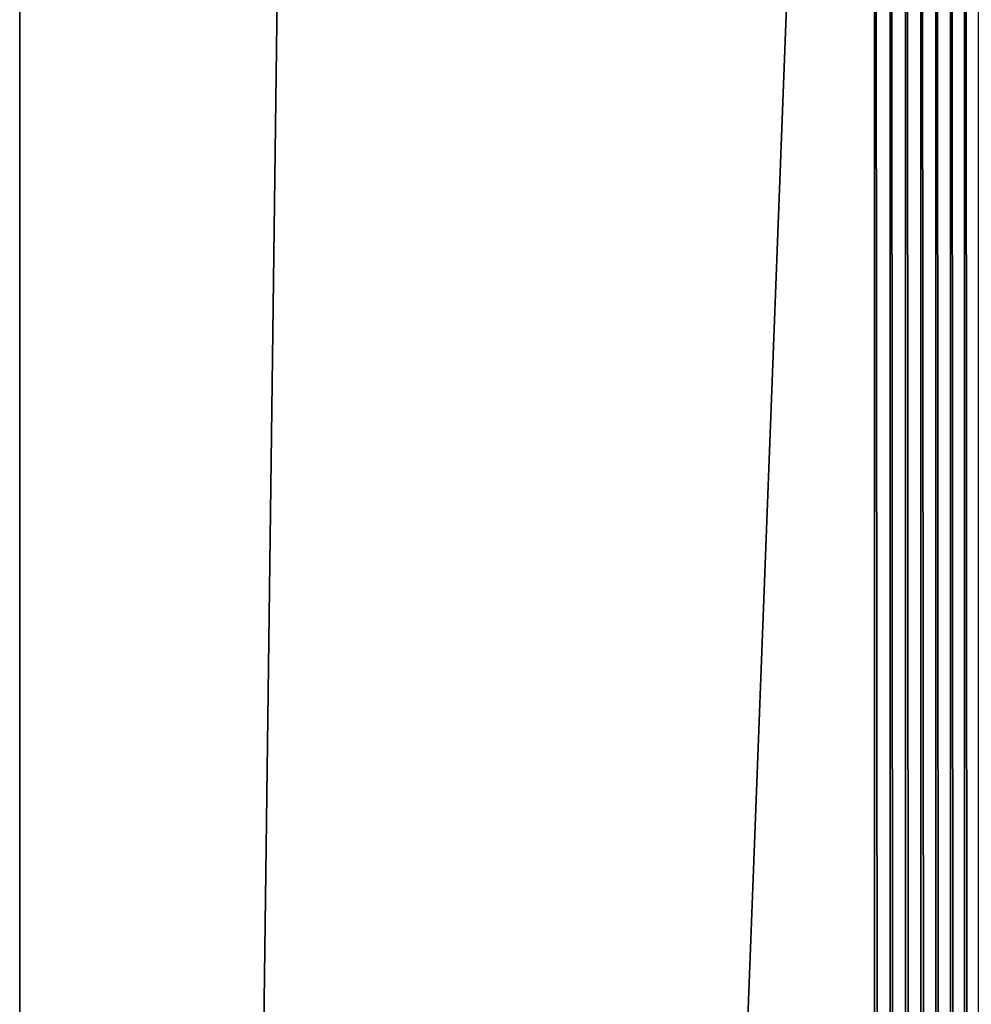
# Model space of a CAD drawing. Extents: x -225 to 225, y -198 to 198.
# Drawn here: x -198 to -182, y 109 to 124 of the extents above; entities that cross this region are included whole.
import ezdxf

# ---------------------------------------------------------------- set-up
doc = ezdxf.new("R2010")
doc.units = 0
doc.header["$MEASUREMENT"] = 0
doc.layers.add('L3', color=7, linetype='Continuous')

msp = doc.modelspace()

# ---------------------------------------------------------------- linework, layer by layer
at = {"layer": 'L3', "color": 250}
for points in [[(-197.5, 192.5, 83), (-197.5, -192.5, 83), (-192.5, 197.5, 83)], [(-192.5, 197.5, 83), (-197.5, -192.5, 83), (192.5, 197.5, 83)], [(197.5, -192.5, 83), (192.5, 197.5, 83), (-197.5, -192.5, 83)], [(-197.5, -192.5, 83), (-197.5, 192.5, 83), (-197.5, -192.5, 80)], [(-197.5, -192.5, 80), (-197.5, 192.5, 83), (-197.5, 192.5, 80)], [(-197.5, 192.5, 80), (-183.9912, 161.0787, 80), (-197.5, -192.5, 80)], [(-197.5, -192.5, 80), (-183.9912, 161.0787, 80), (-183.9912, -161.0787, 80)], [(-183.9912, -161.0787, 80), (-183.9912, 161.0787, 80), (-183.7442, -161.0787, 79.98981)], [(-183.7442, -161.0787, 79.98981), (-183.9912, 161.0787, 80), (-183.7442, 161.0787, 79.98981)], [(-183.7442, -161.0787, 79.98981), (-183.7442, 161.0787, 79.98981), (-183.4989, -161.0787, 79.95933)], [(-183.4989, -161.0787, 79.95933), (-183.7442, 161.0787, 79.98981), (-183.4989, 161.0787, 79.95933)], [(-183.4989, -161.0787, 79.95933), (-183.4989, 161.0787, 79.95933), (-183.257, -161.0787, 79.90877)], [(-183.257, -161.0787, 79.90877), (-183.4989, 161.0787, 79.95933), (-183.257, 161.0787, 79.90877)], [(-183.257, -161.0787, 79.90877), (-183.257, 161.0787, 79.90877), (-183.02, -161.0787, 79.83845)], [(-183.02, -161.0787, 79.83845), (-183.257, 161.0787, 79.90877), (-183.02, 161.0787, 79.83845)], [(-183.02, -161.0787, 79.83845), (-183.02, 161.0787, 79.83845), (-182.7896, -161.0787, 79.74885)], [(-182.7896, -161.0787, 79.74885), (-183.02, 161.0787, 79.83845), (-182.7896, 161.0787, 79.74885)], [(-182.7896, -161.0787, 79.74885), (-182.7896, 161.0787, 79.74885), (-182.5674, -161.0787, 79.6406)], [(-182.5674, -161.0787, 79.6406), (-182.7896, 161.0787, 79.74885), (-182.5674, 161.0787, 79.6406)], [(-182.5674, -161.0787, 79.6406), (-182.5674, 161.0787, 79.6406), (-182.3548, -161.0787, 79.51443)], [(-182.3548, -161.0787, 79.51443), (-182.5674, 161.0787, 79.6406), (-182.3548, 161.0787, 79.51443)]]:
    msp.add_3dface(points, dxfattribs=at)

doc.saveas('drawing.dxf')
